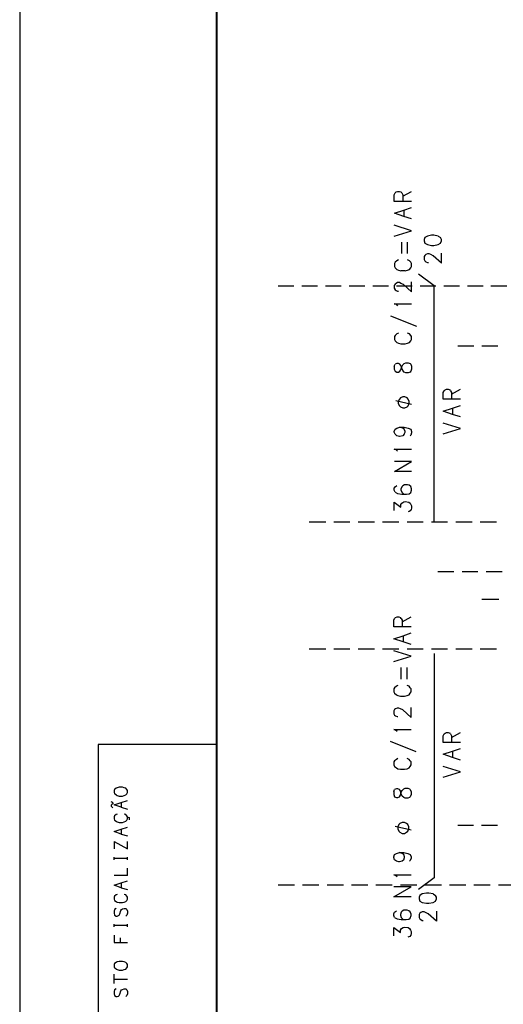
# Model space of a CAD drawing. Extents: x 0 to 841, y 0 to 594.
# Drawn here: x 0 to 61, y 252 to 377 of the extents above; entities that cross this region are included whole.
import ezdxf

# ---------------------------------------------------------------- set-up
doc = ezdxf.new("R2010")
doc.units = 0
for name, color, linetype in [('PEN1', 7, 'CONTINUOUS'), ('PEN2', 7, 'CONTINUOUS'), ('PEN5', 7, 'CONTINUOUS')]:
    doc.layers.add(name, color=color, linetype=linetype)

msp = doc.modelspace()

# ---------------------------------------------------------------- linework, layer by layer
at = {"layer": 'PEN1', "color": 7}
for points in [[(0, 0), (841, 0), (841, 594), (0, 594), (0, 0)], [(25, 10), (831, 10), (831, 584), (25, 584), (25, 10)], [(840.975, 0), (840.975, 580), (0, 580), (0, 0)], [(24.975, 10), (24.975, 570)], [(24.975, 85), (24.975, 285), (9.975, 285), (9.975, 85)], [(12.225, 278.6), (12.375, 278.525), (12.625, 278.45), (13.025, 278.45), (13.275, 278.525), (13.45, 278.6), (13.575, 278.75), (13.675, 278.9), (13.675, 279.175), (13.575, 279.3), (13.45, 279.45), (13.275, 279.5), (13.025, 279.575), (12.625, 279.575), (12.375, 279.5), (12.225, 279.45), (12.05, 279.3), (11.975, 279.175), (11.975, 278.9), (12.05, 278.75)], [(12.225, 278.6), (12.05, 278.75)], [(11.8, 277.6), (11.7, 277.675), (11.625, 277.7)], [(11.8, 277.6), (11.8, 277.45), (11.7, 277.375), (11.625, 277.3), (11.625, 277.175), (11.675, 277.075), (11.8, 276.975)], [(11.975, 277.325), (12.875, 277.65), (13.675, 277.9)], [(12.875, 277.65), (12.875, 277.025), (11.975, 277.325)], [(12.375, 276.15), (12.225, 276.1), (12.05, 275.95), (11.975, 275.825), (11.975, 275.55), (12.05, 275.4), (12.225, 275.25), (12.375, 275.175), (12.625, 275.1), (13.025, 275.1), (13.25, 275.175), (13.475, 275.25), (13.575, 275.4), (13.675, 275.55), (13.675, 275.7), (13.675, 275.825), (13.575, 275.95), (13.475, 276.1), (13.25, 276.15)], [(12.875, 277.025), (13.675, 276.8)], [(13.675, 275.7), (13.775, 275.775), (13.875, 275.75), (13.875, 275.45)], [(12.875, 273.625), (11.975, 273.95), (12.875, 274.25), (13.675, 274.5)], [(12.875, 274.25), (12.875, 273.625)], [(12.875, 273.625), (13.675, 273.4)], [(11.975, 272.7), (13.675, 271.75), (13.675, 272.7)], [(11.975, 272.7), (11.975, 271.75)], [(11.975, 270.375), (11.975, 270.7)], [(13.675, 270.525), (11.975, 270.525)], [(13.675, 270.375), (13.675, 270.7)], [(13.675, 268.375), (13.675, 269.3)], [(13.675, 268.375), (11.975, 268.375)], [(12.875, 266.825), (11.975, 267.15), (12.875, 267.45), (13.675, 267.7)], [(12.875, 267.45), (12.875, 266.825)], [(12.875, 266.825), (13.675, 266.6)], [(12.375, 265.95), (12.225, 265.9), (12.05, 265.75), (11.975, 265.625), (11.975, 265.35), (12.05, 265.2), (12.225, 265.05), (12.375, 264.975), (12.625, 264.925)], [(12.625, 264.925), (13.025, 264.925), (13.275, 264.975), (13.45, 265.05), (13.575, 265.2), (13.675, 265.35), (13.675, 265.625), (13.575, 265.75), (13.45, 265.9), (13.275, 265.95)], [(12.225, 264.2), (12.05, 264.05), (11.975, 263.85), (11.975, 263.575), (12.05, 263.35), (12.225, 263.225), (12.375, 263.225), (12.525, 263.275), (12.625, 263.35)], [(12.625, 263.35), (12.7, 263.5), (12.85, 263.925), (12.925, 264.05), (13.025, 264.125), (13.25, 264.2), (13.45, 264.2)], [(13.575, 264.05), (13.45, 264.2)], [(13.575, 264.05), (13.675, 263.85), (13.675, 263.575), (13.575, 263.35), (13.45, 263.225)], [(11.975, 261.875), (11.975, 262.2)], [(13.675, 262.025), (11.975, 262.025)], [(13.675, 261.875), (13.675, 262.2)], [(11.975, 260.8), (11.975, 259.875), (13.675, 259.875)], [(12.775, 259.875), (12.775, 260.45)], [(12.225, 256.5), (12.375, 256.425), (12.625, 256.35), (13.025, 256.35), (13.275, 256.425), (13.45, 256.5), (13.575, 256.65), (13.675, 256.8), (13.675, 257.075), (13.575, 257.2), (13.45, 257.35), (13.275, 257.4), (13.025, 257.475), (12.625, 257.475), (12.375, 257.4), (12.225, 257.35), (12.05, 257.2), (11.975, 257.075), (11.975, 256.8), (12.05, 256.65)], [(12.225, 256.5), (12.05, 256.65)], [(11.975, 254.65), (11.975, 255.85)], [(11.975, 255.225), (13.675, 255.225)], [(12.225, 254), (12.05, 253.85), (11.975, 253.65), (11.975, 253.375), (12.05, 253.15), (12.225, 253.025), (12.375, 253.025), (12.525, 253.075), (12.625, 253.15)], [(12.625, 253.15), (12.7, 253.3), (12.85, 253.725), (12.925, 253.85), (13.025, 253.925), (13.25, 254), (13.45, 254)], [(13.575, 253.85), (13.45, 254)], [(13.575, 253.85), (13.675, 253.65), (13.675, 253.375), (13.575, 253.15), (13.45, 253.025)]]:
    msp.add_lwpolyline(points, dxfattribs=at)
at = {"layer": 'PEN2', "color": 7}
for points in [[(49.725, 353.9), (47.525, 353.9), (47.525, 354.75), (47.625, 355), (47.75, 355.1), (47.95, 355.175), (48.175, 355.175), (48.375, 355.1)], [(48.475, 355), (48.375, 355.1)], [(48.475, 355), (48.6, 354.75), (48.6, 353.9)], [(48.6, 354.55), (49.725, 355.175)], [(49.725, 351.675), (48.725, 351.975), (47.55, 352.4), (48.725, 352.8), (49.725, 353.125)], [(48.725, 352.8), (48.725, 351.975)], [(49.725, 350.175), (47.525, 350.875)], [(47.525, 349.5), (49.725, 350.175)], [(48.475, 347.275), (48.475, 348.725)], [(49.175, 348.725), (49.175, 347.275)], [(53.1, 349.5), (52.55, 349.6), (52.25, 349.6), (51.725, 349.5), (51.425, 349.325), (51.325, 349.075), (51.325, 348.9), (51.425, 348.6), (51.725, 348.425), (52.25, 348.325), (52.55, 348.325), (53.1, 348.425), (53.4, 348.6), (53.525, 348.9), (53.525, 349.075), (53.4, 349.325)], [(53.1, 349.5), (53.4, 349.325)], [(53.525, 346.075), (53.525, 347.35)], [(48.075, 346.475), (47.85, 346.375), (47.625, 346.2), (47.55, 346.025), (47.55, 345.65), (47.625, 345.475), (47.85, 345.275), (48.075, 345.2), (48.375, 345.1)], [(48.9, 345.1), (49.225, 345.2), (49.45, 345.275), (49.625, 345.475), (49.725, 345.65), (49.725, 346.025), (49.625, 346.2), (49.45, 346.375), (49.225, 346.475)], [(53.525, 346.075), (52.475, 347), (52.15, 347.15), (51.95, 347.25), (51.725, 347.25), (51.55, 347.15), (51.425, 347.05), (51.325, 346.9), (51.325, 346.525), (51.425, 346.35), (51.55, 346.25), (51.725, 346.15), (51.85, 346.15)], [(48.9, 345.1), (48.375, 345.1)], [(49.725, 342.425), (48.7, 343.35), (48.375, 343.5), (48.175, 343.6), (47.95, 343.6), (47.75, 343.5), (47.625, 343.4), (47.525, 343.25), (47.525, 342.875), (47.625, 342.7), (47.75, 342.6), (47.95, 342.525), (48.075, 342.525)], [(49.725, 342.425), (49.725, 343.7)], [(47.75, 340.85), (47.525, 340.9), (49.725, 340.9)], [(47.75, 340.85), (47.95, 340.675)], [(50.375, 338.05), (47.1, 339.35)], [(48.075, 337.175), (47.85, 337.1), (47.625, 336.9), (47.55, 336.75), (47.55, 336.375), (47.625, 336.2), (47.85, 336), (48.075, 335.925), (48.375, 335.825)], [(48.375, 335.825), (48.9, 335.825), (49.225, 335.925), (49.45, 336), (49.625, 336.2), (49.725, 336.375), (49.725, 336.75), (49.625, 336.9), (49.45, 337.1), (49.225, 337.175)], [(47.525, 333), (47.525, 332.625), (47.625, 332.35), (47.85, 332.25), (48.075, 332.25), (48.25, 332.35), (48.375, 332.525), (48.475, 332.9), (48.6, 333.15), (48.775, 333.325), (49, 333.425), (49.3, 333.425), (49.525, 333.325), (49.625, 333.25), (49.725, 333), (49.725, 332.625), (49.625, 332.35), (49.525, 332.25), (49.3, 332.15), (49, 332.15), (48.775, 332.25), (48.6, 332.45), (48.475, 332.725), (48.375, 333.1), (48.25, 333.25), (48.075, 333.325), (47.85, 333.325), (47.625, 333.25)], [(47.525, 333), (47.625, 333.25)], [(55.95, 328.8), (53.75, 328.8), (53.75, 329.65), (53.85, 329.875), (53.975, 329.975), (54.15, 330.075), (54.375, 330.075), (54.6, 329.975)], [(54.675, 329.875), (54.6, 329.975)], [(54.675, 329.875), (54.8, 329.65), (54.8, 328.8)], [(54.8, 329.45), (55.95, 330.075)], [(47.725, 328.625), (49.725, 328.175)], [(49.425, 328.25), (49.425, 328.525), (49.3, 328.825), (49.15, 328.975), (48.875, 329.1), (48.6, 329.1), (48.325, 328.975), (48.175, 328.825), (48.025, 328.525), (48.025, 328.25), (48.175, 327.975), (48.325, 327.825), (48.6, 327.7), (48.875, 327.7), (49.15, 327.825), (49.3, 327.975), (49.425, 328.25)], [(55.95, 326.575), (54.925, 326.875), (53.75, 327.3), (54.925, 327.675), (55.95, 328.025)], [(54.925, 327.675), (54.925, 326.875)], [(47.625, 324.35), (47.525, 324.625), (47.525, 324.725), (47.625, 325), (47.85, 325.15), (48.25, 325.25), (48.775, 325.25), (49.3, 325.15), (49.625, 325), (49.725, 324.725), (49.725, 324.525), (49.625, 324.25), (49.525, 324.175)], [(48.775, 324.35), (48.9, 324.625), (48.9, 324.725), (48.775, 325), (48.6, 325.15), (48.25, 325.25)], [(55.95, 325.075), (53.75, 325.75)], [(53.75, 324.4), (55.95, 325.075)], [(48.775, 324.35), (48.6, 324.175), (48.25, 324.075), (48.175, 324.075), (47.85, 324.175), (47.625, 324.35)], [(47.75, 322.4), (47.525, 322.45), (49.725, 322.45)], [(47.75, 322.4), (47.95, 322.225)], [(49.725, 319.65), (47.55, 319.65), (49.725, 320.9), (47.55, 320.9)], [(47.625, 317.025), (47.525, 317.275), (47.525, 317.5), (47.625, 317.7), (47.85, 317.875)], [(47.625, 317.025), (47.95, 316.85), (48.475, 316.75), (48.725, 316.75), (49.1, 316.75), (49.425, 316.8), (49.625, 316.95), (49.725, 317.25), (49.725, 317.45), (49.625, 317.75), (49.425, 317.9), (49.225, 317.95), (48.825, 317.95), (48.625, 317.825), (48.475, 317.675), (48.375, 317.4), (48.375, 317.3), (48.475, 317.025), (48.725, 316.75)], [(47.525, 315.725), (48.375, 315.1), (48.375, 315.45), (48.5, 315.625), (48.725, 315.775), (48.925, 315.825), (49.375, 315.725), (49.525, 315.6), (49.65, 315.45), (49.725, 315.275), (49.725, 314.975), (49.675, 314.8), (49.55, 314.65), (49.425, 314.55), (49.3, 314.525)], [(47.525, 314.7), (47.525, 315.725)], [(49.675, 299.925), (47.475, 299.925), (47.475, 300.75), (47.575, 301), (47.7, 301.1), (47.875, 301.2), (48.1, 301.2), (48.325, 301.1)], [(48.4, 301), (48.325, 301.1)], [(48.525, 300.575), (49.675, 301.2)], [(48.4, 301), (48.525, 300.75), (48.525, 299.925)], [(49.675, 297.7), (48.65, 298), (47.475, 298.4), (48.65, 298.8), (49.675, 299.15)], [(48.65, 298.8), (48.65, 298)], [(49.675, 296.2), (47.475, 296.875)], [(47.475, 295.525), (49.675, 296.2)], [(48.4, 293.3), (48.4, 294.75)], [(49.125, 294.75), (49.125, 293.3)], [(48, 292.475), (47.8, 292.4), (47.575, 292.2), (47.475, 292.05), (47.475, 291.675), (47.575, 291.5), (47.8, 291.3), (48, 291.225), (48.325, 291.125)], [(48.325, 291.125), (48.825, 291.125), (49.15, 291.225), (49.4, 291.3), (49.55, 291.5), (49.675, 291.675), (49.675, 292.05), (49.55, 292.2), (49.4, 292.4), (49.15, 292.475)], [(49.675, 288.425), (48.625, 289.375), (48.3, 289.525), (48.1, 289.6), (47.875, 289.6), (47.7, 289.525), (47.575, 289.425), (47.475, 289.275), (47.475, 288.9), (47.575, 288.725), (47.7, 288.625), (47.875, 288.525), (48, 288.525)], [(49.675, 288.425), (49.675, 289.7)], [(47.7, 286.85), (47.475, 286.9), (49.675, 286.9)], [(47.7, 286.85), (47.875, 286.7)], [(55.95, 285.25), (53.75, 285.25), (53.75, 286.1), (53.85, 286.325), (53.975, 286.425), (54.15, 286.525), (54.375, 286.525), (54.6, 286.425)], [(54.675, 286.325), (54.6, 286.425)], [(54.675, 286.325), (54.8, 286.1), (54.8, 285.25)], [(54.8, 285.9), (55.95, 286.525)], [(50.3, 284.05), (47.05, 285.375)], [(55.95, 283.025), (54.925, 283.325), (53.75, 283.75), (54.925, 284.125), (55.95, 284.475)], [(54.925, 284.125), (54.925, 283.325)], [(48, 283.2), (47.8, 283.1), (47.575, 282.925), (47.475, 282.775), (47.475, 282.4), (47.575, 282.2), (47.8, 282.025), (48, 281.925), (48.325, 281.85)], [(48.325, 281.85), (48.825, 281.85), (49.15, 281.925), (49.4, 282.025), (49.55, 282.2), (49.675, 282.4), (49.675, 282.775), (49.55, 282.925), (49.4, 283.1), (49.15, 283.2)], [(55.95, 281.525), (53.75, 282.2)], [(53.75, 280.85), (55.95, 281.525)], [(47.475, 279), (47.475, 278.65), (47.575, 278.35), (47.8, 278.275), (48, 278.275), (48.175, 278.35), (48.3, 278.55), (48.4, 278.925), (48.525, 279.175), (48.725, 279.35), (48.925, 279.45), (49.25, 279.45), (49.45, 279.35), (49.55, 279.275), (49.675, 279), (49.675, 278.65), (49.55, 278.35), (49.45, 278.275), (49.25, 278.175), (48.925, 278.175), (48.725, 278.275), (48.525, 278.45), (48.4, 278.725), (48.3, 279.1), (48.175, 279.275), (48, 279.35), (47.8, 279.35), (47.575, 279.275)], [(47.475, 279), (47.575, 279.275)], [(49.375, 274.275), (49.375, 274.55), (49.25, 274.825), (49.1, 274.975), (48.825, 275.1), (48.525, 275.1), (48.25, 274.975), (48.1, 274.825), (47.975, 274.55), (47.975, 274.275), (48.1, 274), (48.25, 273.85), (48.525, 273.7), (48.825, 273.7), (49.1, 273.85), (49.25, 274), (49.375, 274.275)], [(47.65, 274.65), (49.675, 274.175)], [(47.575, 270.375), (47.475, 270.65), (47.475, 270.725), (47.575, 271.025), (47.8, 271.175), (48.175, 271.275), (48.725, 271.275), (49.25, 271.175), (49.55, 271.025), (49.675, 270.725), (49.675, 270.55), (49.55, 270.275), (49.45, 270.175)], [(48.725, 270.375), (48.825, 270.65), (48.825, 270.725), (48.725, 271.025), (48.525, 271.175), (48.175, 271.275)], [(48.725, 270.375), (48.525, 270.175), (48.175, 270.1), (48.1, 270.1), (47.8, 270.175), (47.575, 270.375)], [(47.7, 268.425), (47.475, 268.475), (49.675, 268.475)], [(47.7, 268.425), (47.875, 268.25)], [(49.675, 265.65), (47.475, 265.65), (49.675, 266.925), (47.475, 266.925)], [(52.45, 266.025), (51.925, 266.125), (51.6, 266.125), (51.075, 266.025), (50.775, 265.85), (50.675, 265.6), (50.675, 265.425), (50.775, 265.125), (51.075, 264.95), (51.6, 264.85), (51.925, 264.85), (52.45, 264.95), (52.75, 265.125), (52.875, 265.425), (52.875, 265.6), (52.75, 265.85)], [(52.45, 266.025), (52.75, 265.85)], [(47.575, 263.05), (47.475, 263.3), (47.475, 263.5), (47.575, 263.725), (47.8, 263.875)], [(47.575, 263.05), (47.875, 262.85), (48.4, 262.775), (48.65, 262.775), (49.025, 262.775), (49.375, 262.825), (49.55, 262.975), (49.675, 263.275), (49.675, 263.475), (49.55, 263.75), (49.375, 263.9), (49.15, 263.975), (48.75, 263.975), (48.55, 263.85), (48.4, 263.7), (48.3, 263.425), (48.3, 263.325), (48.4, 263.05), (48.65, 262.775)], [(52.875, 263.85), (52.875, 262.575), (51.825, 263.525), (51.5, 263.675), (51.3, 263.775), (51.075, 263.775), (50.9, 263.675), (50.775, 263.575), (50.675, 263.425), (50.675, 263.05), (50.775, 262.875), (50.9, 262.775), (51.075, 262.675), (51.2, 262.675)], [(47.475, 261.75), (48.3, 261.125), (48.3, 261.45), (48.45, 261.65), (48.65, 261.775), (48.875, 261.825), (49.3, 261.75), (49.45, 261.625), (49.575, 261.45), (49.675, 261.275), (49.675, 261), (49.625, 260.8), (49.5, 260.65), (49.375, 260.575), (49.25, 260.525)], [(47.475, 260.725), (47.475, 261.75)]]:
    msp.add_lwpolyline(points, dxfattribs=at)
at = {"layer": 'PEN5', "color": 7}
for points in [[(52.6, 313.175), (52.6, 343.175), (50.6, 344.675)], [(32.775, 343.175), (34.775, 343.175)], [(35.8, 343.175), (37.8, 343.175)], [(38.8, 343.175), (40.8, 343.175)], [(41.8, 343.175), (43.8, 343.175)], [(44.8, 343.175), (46.8, 343.175)], [(47.8, 343.175), (49.8, 343.175)], [(50.8, 343.175), (52.8, 343.175)], [(53.8, 343.175), (55.8, 343.175)], [(56.8, 343.175), (58.8, 343.175)], [(59.8, 343.175), (61.8, 343.175)], [(55.6, 335.575), (57.625, 335.575)], [(58.65, 335.575), (60.675, 335.575)], [(36.75, 313.25), (38.825, 313.25)], [(39.85, 313.25), (41.9, 313.25)], [(42.95, 313.25), (45, 313.25)], [(46.05, 313.25), (48.1, 313.25)], [(49.15, 313.25), (51.2, 313.25)], [(52.25, 313.25), (54.3, 313.25)], [(55.325, 313.25), (57.4, 313.25)], [(58.425, 313.25), (60.5, 313.25)], [(53.075, 306.925), (55.1, 306.925)], [(56.125, 306.925), (58.15, 306.925)], [(59.175, 306.925), (61.2, 306.925)], [(58.625, 303.425), (60.775, 303.425)], [(36.75, 297.125), (38.825, 297.125)], [(39.85, 297.125), (41.9, 297.125)], [(42.95, 297.125), (45, 297.125)], [(46.05, 297.125), (48.1, 297.125)], [(49.15, 297.125), (51.2, 297.125)], [(52.6, 296.55), (52.6, 268.075), (50.6, 266.575)], [(52.25, 297.125), (54.3, 297.125)], [(55.325, 297.125), (57.4, 297.125)], [(58.425, 297.125), (60.5, 297.125)], [(55.6, 274.775), (57.6, 274.775)], [(58.6, 274.775), (60.625, 274.775)], [(32.775, 267.175), (34.85, 267.175)], [(35.9, 267.175), (37.975, 267.175)], [(39, 267.175), (41.075, 267.175)], [(42.1, 267.175), (44.175, 267.175)], [(45.2, 267.175), (47.275, 267.175)], [(48.325, 267.175), (50.4, 267.175)], [(51.425, 267.175), (53.5, 267.175)], [(54.525, 267.175), (56.6, 267.175)], [(57.625, 267.175), (59.7, 267.175)], [(60.75, 267.175), (62.825, 267.175)]]:
    msp.add_lwpolyline(points, dxfattribs=at)

doc.saveas('drawing.dxf')
